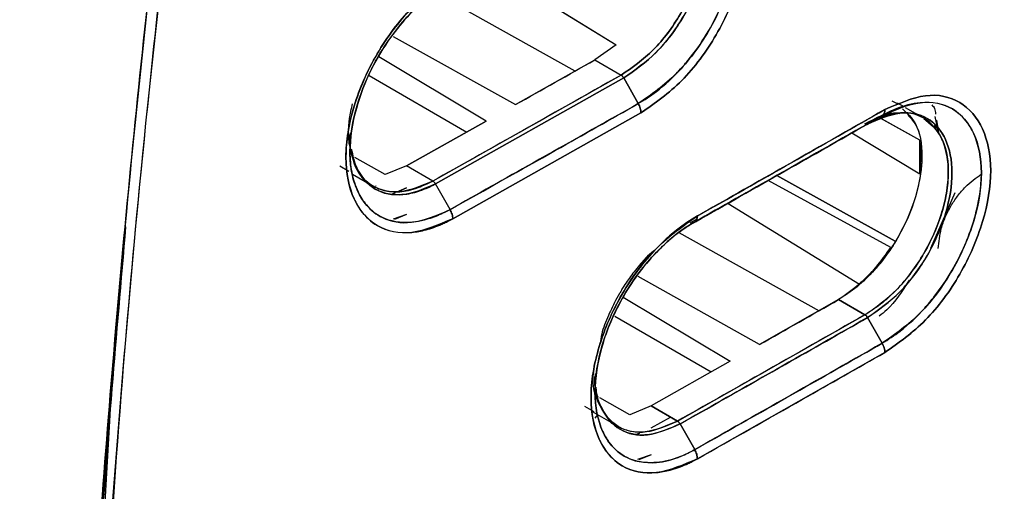
# Model space of a CAD drawing. Units: millimetres. Extents: x -2901 to -2342, y -5933 to -5543.
# Drawn here: x -2800 to -2798, y -5855 to -5854 of the extents above; entities that cross this region are included whole.
import ezdxf

# ---------------------------------------------------------------- set-up
doc = ezdxf.new("R2010")
doc.units = ezdxf.units.MM

msp = doc.modelspace()

# ---------------------------------------------------------------- linework, layer by layer
at = {"color": 7, "linetype": 'Continuous', "lineweight": 25}
for p, q in [((-2799.26725, -5853.70688), (-2799.07002, -5853.82787)), ((-2799.26722, -5853.70699), (-2799.07, -5853.82796)), ((-2799.13239, -5853.86793), (-2799.34654, -5853.74862)), ((-2799.40941, -5853.81535), (-2799.22328, -5853.91912)), ((-2799.07002, -5853.82787), (-2799.10245, -5853.85107)), ((-2799.07, -5853.82796), (-2799.10245, -5853.85107)), ((-2799.268, -5853.94426), (-2799.43137, -5853.8466)), ((-2799.22328, -5853.91912), (-2799.10245, -5853.85107)), ((-2799.10245, -5853.85107), (-2799.06238, -5853.87422)), ((-2799.10245, -5853.85107), (-2799.06238, -5853.87422)), ((-2799.44629, -5853.87491), (-2799.2975, -5853.96081)), ((-2799.06238, -5853.87422), (-2799.34898, -5854.03533)), ((-2799.05844, -5853.87848), (-2799.34507, -5854.0396)), ((-2799.34507, -5854.0396), (-2799.05844, -5853.87848)), ((-2799.03624, -5853.91759), (-2799.05844, -5853.87848)), ((-2799.05844, -5853.87848), (-2799.03624, -5853.91759)), ((-2798.65038, -5853.91319), (-2798.64202, -5853.91728)), ((-2798.63149, -5853.92246), (-2798.64163, -5853.91661)), ((-2798.61067, -5853.93448), (-2798.62934, -5853.9237)), ((-2799.03216, -5853.93156), (-2799.31884, -5854.09272)), ((-2799.31884, -5854.09272), (-2799.03216, -5853.93156)), ((-2798.68717, -5853.94863), (-2798.66487, -5853.93575)), ((-2798.66487, -5853.93575), (-2798.68717, -5853.94863)), ((-2798.66952, -5853.93843), (-2798.66956, -5853.93841)), ((-2798.66952, -5853.93843), (-2798.66956, -5853.93841)), ((-2798.57981, -5853.95899), (-2798.58412, -5853.93692)), ((-2799.268, -5853.94426), (-2799.38906, -5854.01219)), ((-2799.38905, -5854.01218), (-2799.268, -5853.94426)), ((-2798.68716, -5853.94864), (-2798.68726, -5853.94868)), ((-2798.60774, -5853.97306), (-2798.66675, -5853.93999)), ((-2798.66673, -5853.94), (-2798.66675, -5853.93999)), ((-2798.60775, -5853.97305), (-2798.66478, -5853.94109)), ((-2798.60085, -5853.94015), (-2798.60129, -5853.93989)), ((-2798.58643, -5853.95143), (-2798.57837, -5853.9561)), ((-2798.57837, -5853.9561), (-2798.58643, -5853.95143)), ((-2798.58205, -5853.94264), (-2798.57837, -5853.96414)), ((-2799.47679, -5853.96455), (-2799.47517, -5853.97472)), ((-2799.47499, -5853.96212), (-2799.47528, -5853.98202)), ((-2798.7112, -5853.96206), (-2798.60773, -5854.02422)), ((-2798.71101, -5853.96217), (-2798.60773, -5854.02422)), ((-2798.60773, -5854.02422), (-2798.60774, -5853.97306)), ((-2799.47537, -5853.98819), (-2799.47537, -5853.98826)), ((-2799.49099, -5854.01231), (-2799.47728, -5854.02028)), ((-2799.42164, -5854.02552), (-2799.46802, -5853.99963)), ((-2799.42164, -5854.02554), (-2799.46801, -5853.99966)), ((-2799.38906, -5854.01218), (-2799.42164, -5854.02554)), ((-2799.38906, -5854.01219), (-2799.42164, -5854.02552)), ((-2799.34898, -5854.03533), (-2799.38906, -5854.01218)), ((-2799.47163, -5854.02469), (-2799.43659, -5854.04492)), ((-2799.42166, -5854.02555), (-2799.42164, -5854.02552)), ((-2799.42164, -5854.02552), (-2799.42166, -5854.02555)), ((-2798.82541, -5854.02684), (-2798.82538, -5854.02685)), ((-2798.82538, -5854.02685), (-2798.82541, -5854.02684)), ((-2798.64522, -5854.12694), (-2798.82519, -5854.02696)), ((-2798.82518, -5854.02697), (-2798.64522, -5854.12694)), ((-2799.43599, -5854.04262), (-2799.43666, -5854.04342)), ((-2799.32292, -5854.07875), (-2799.34507, -5854.0396)), ((-2798.83857, -5854.03432), (-2798.83859, -5854.0343)), ((-2798.65183, -5854.13648), (-2798.83859, -5854.0343)), ((-2798.65186, -5854.13647), (-2798.83835, -5854.03444)), ((-2799.40657, -5854.05342), (-2799.41081, -5854.05527)), ((-2799.4108, -5854.05527), (-2799.40656, -5854.05342)), ((-2799.38905, -5854.0458), (-2799.40087, -5854.05094)), ((-2799.40086, -5854.05094), (-2799.38905, -5854.0458)), ((-2798.5542, -5854.05344), (-2798.59106, -5854.13791)), ((-2798.89928, -5854.06933), (-2798.69933, -5854.19197)), ((-2798.89928, -5854.06933), (-2798.69933, -5854.19197)), ((-2799.38905, -5854.08641), (-2799.40975, -5854.09331)), ((-2799.38905, -5854.08641), (-2799.40746, -5854.09386)), ((-2798.96003, -5854.10315), (-2798.95041, -5854.09759)), ((-2798.94712, -5854.0933), (-2798.95763, -5854.09926)), ((-2798.97437, -5854.11369), (-2798.76096, -5854.23259)), ((-2798.85146, -5854.28398), (-2799.03656, -5854.18079)), ((-2799.05908, -5854.2119), (-2798.89615, -5854.30931)), ((-2798.73121, -5854.2157), (-2798.85146, -5854.28398)), ((-2798.73121, -5854.2157), (-2798.69113, -5854.23884)), ((-2798.69113, -5854.23884), (-2798.73121, -5854.2157)), ((-2798.97657, -5854.40063), (-2798.69113, -5854.23884)), ((-2798.92545, -5854.32589), (-2799.07198, -5854.2413)), ((-2798.66487, -5854.28214), (-2798.68717, -5854.24309)), ((-2798.68717, -5854.24309), (-2798.66487, -5854.28214)), ((-2798.66078, -5854.29611), (-2798.94627, -5854.45792)), ((-2798.89615, -5854.30931), (-2799.01665, -5854.37748)), ((-2798.89615, -5854.30931), (-2799.01665, -5854.37748)), ((-2799.10193, -5854.32832), (-2799.10221, -5854.3545)), ((-2799.09706, -5854.36402), (-2799.09766, -5854.36368)), ((-2799.04898, -5854.39086), (-2799.09508, -5854.36512)), ((-2799.11828, -5854.37782), (-2799.10402, -5854.3861)), ((-2799.10654, -5854.38575), (-2799.06402, -5854.4103)), ((-2799.01665, -5854.37748), (-2799.04901, -5854.39098)), ((-2799.01665, -5854.37748), (-2799.04898, -5854.39086)), ((-2799.01665, -5854.37748), (-2798.97657, -5854.40063)), ((-2798.97657, -5854.40063), (-2799.01665, -5854.37748)), ((-2799.84096, -5854.39161), (-2799.8837, -5855.1113)), ((-2799.10203, -5854.39611), (-2799.09766, -5854.39088)), ((-2799.01665, -5854.411), (-2798.98733, -5854.39441)), ((-2799.03452, -5854.41886), (-2799.03797, -5854.42038)), ((-2799.03796, -5854.42038), (-2799.03452, -5854.41887)), ((-2798.97263, -5854.40489), (-2798.95039, -5854.44397)), ((-2798.95039, -5854.44397), (-2798.97263, -5854.40489)), ((-2799.08094, -5854.43128), (-2799.08294, -5854.43163)), ((-2799.08294, -5854.43163), (-2799.08093, -5854.43128)), ((-2799.01665, -5854.4518), (-2799.03735, -5854.45878)), ((-2799.01665, -5854.4518), (-2799.03536, -5854.45927))]:
    msp.add_line(p, q, dxfattribs=at)
for centre, radius, start, end in [((-2858.7438, -5748.09031), 121.41841, 299.3543889, 299.4198242), ((-2858.44066, -5748.78922), 120.94423, 299.4665734, 299.6220464), ((-2858.3799, -5749.30866), 120.67913, 299.5563074, 299.6219613)]:
    msp.add_arc(centre, radius, start, end, dxfattribs=at)
for points, knots in [([(-2806.91626, -5861.78011), (-2806.71564, -5861.68532), (-2806.20393, -5861.44354), (-2805.38986, -5861.04863), (-2804.47308, -5860.59614), (-2803.56442, -5860.13808), (-2802.66358, -5859.67476), (-2801.77076, -5859.20616), (-2800.88603, -5858.73234), (-2800.0095, -5858.25336), (-2799.14126, -5857.76925), (-2798.28139, -5857.28006), (-2797.42999, -5856.78585), (-2796.58716, -5856.28666), (-2795.75297, -5855.78255), (-2794.92752, -5855.27356), (-2794.11091, -5854.75975), (-2793.30318, -5854.24116), (-2792.50453, -5853.71782), (-2791.71469, -5853.18994), (-2790.93501, -5852.65696), (-2790.39598, -5852.28391), (-2790.11959, -5852.08726), (-2790.09703, -5852.0712)], [0, 0, 0, 0, 0.0326484, 0.0832738, 0.1339057, 0.184544, 0.2351883, 0.2858386, 0.3364946, 0.3871563, 0.4378233, 0.4884957, 0.5391733, 0.5898559, 0.6405436, 0.6912361, 0.7419334, 0.7926355, 0.8433423, 0.8940538, 0.9447699, 0.9954906, 1, 1, 1, 1]), ([(-2794.76627, -5852.80987), (-2795.12625, -5853.06194), (-2795.84599, -5853.56593), (-2796.94667, -5854.27206), (-2798.06152, -5854.94109), (-2799.19179, -5855.56814), (-2800.33533, -5856.15757), (-2801.10864, -5856.51551), (-2801.49543, -5856.69453)], [0, 0, 0, 0, 0.1667361, 0.3333679, 0.499996, 0.6666236, 0.8332581, 1, 1, 1, 1]), ([(-2799.89095, -5855.18266), (-2799.88255, -5855.01061), (-2799.86546, -5854.66041), (-2799.82099, -5854.11727), (-2799.76189, -5853.54983), (-2799.70815, -5853.15993), (-2799.68084, -5852.9618)], [0, 0, 0, 0, 0.2373448, 0.4831265, 0.737345, 1, 1, 1, 1]), ([(-2799.68084, -5852.9618), (-2799.70986, -5853.17308), (-2799.76787, -5853.59541), (-2799.82633, -5854.17489), (-2799.86788, -5854.70429), (-2799.88326, -5855.02315), (-2799.89095, -5855.18266)], [0, 0, 0, 0, 0.2801314, 0.5599781, 0.779887, 1, 1, 1, 1]), ([(-2799.66446, -5852.96352), (-2799.69846, -5853.21465), (-2799.76643, -5853.71667), (-2799.83656, -5854.45742), (-2799.86183, -5854.94111), (-2799.87447, -5855.18307)], [0, 0, 0, 0, 0.3334517, 0.6665777, 1, 1, 1, 1]), ([(-2799.87447, -5855.18307), (-2799.8643, -5854.98002), (-2799.84397, -5854.57411), (-2799.79306, -5853.99822), (-2799.73371, -5853.46146), (-2799.68755, -5853.12956), (-2799.66446, -5852.96352)], [0, 0, 0, 0, 0.2800953, 0.5599339, 0.7798562, 1, 1, 1, 1]), ([(-2800.39593, -5855.94394), (-2800.03267, -5855.75148), (-2799.30615, -5855.36656), (-2798.21542, -5854.74983), (-2797.1247, -5854.10723), (-2796.39817, -5853.65333), (-2796.03491, -5853.42638)], [0, 0, 0, 0, 0.2499991, 0.5, 0.7499991, 1, 1, 1, 1]), ([(-2795.82164, -5853.4301), (-2796.1991, -5853.678), (-2796.95366, -5854.17354), (-2798.10716, -5854.86195), (-2799.27432, -5855.51323), (-2800.06518, -5855.90983), (-2800.46081, -5856.10823)], [0, 0, 0, 0, 0.2501232, 0.500002, 0.7498765, 1, 1, 1, 1]), ([(-2799.03624, -5853.5712), (-2799.01635, -5853.56263), (-2798.97666, -5853.54555), (-2798.92606, -5853.55681), (-2798.89278, -5853.59538), (-2798.88039, -5853.65627), (-2798.89274, -5853.73119), (-2798.92595, -5853.8075), (-2798.97661, -5853.87603), (-2799.01634, -5853.90372), (-2799.03624, -5853.91759)], [0, 0, 0, 0, 0.1252705, 0.2500422, 0.374892, 0.4997085, 0.62468, 0.7497488, 0.8746305, 1, 1, 1, 1]), ([(-2799.03216, -5853.93156), (-2799.01092, -5853.91675), (-2798.96856, -5853.8872), (-2798.91457, -5853.81406), (-2798.87918, -5853.73271), (-2798.86601, -5853.6528), (-2798.87924, -5853.58789), (-2798.91468, -5853.54676), (-2798.9686, -5853.53468), (-2799.01093, -5853.55293), (-2799.03216, -5853.56208)], [0, 0, 0, 0, 0.1254944, 0.2502982, 0.3753308, 0.5002762, 0.6250845, 0.7499103, 0.8745758, 1, 1, 1, 1]), ([(-2799.03216, -5853.56208), (-2799.01093, -5853.55293), (-2798.9686, -5853.53468), (-2798.91468, -5853.54676), (-2798.87924, -5853.58789), (-2798.86601, -5853.6528), (-2798.87919, -5853.73271), (-2798.91457, -5853.81406), (-2798.96856, -5853.8872), (-2799.01092, -5853.91675), (-2799.03216, -5853.93156)], [0, 0, 0, 0, 0.1254195, 0.2500853, 0.374912, 0.499724, 0.6246734, 0.7497069, 0.8745104, 1, 1, 1, 1]), ([(-2799.03624, -5853.91759), (-2799.02701, -5853.91182), (-2799.00483, -5853.89798), (-2798.97801, -5853.87249), (-2798.95121, -5853.84097), (-2798.92195, -5853.79826), (-2798.898, -5853.74331), (-2798.88645, -5853.69323), (-2798.8826, -5853.64549), (-2798.89019, -5853.60836), (-2798.90774, -5853.5779), (-2798.93191, -5853.55536), (-2798.97106, -5853.54809), (-2799.00965, -5853.55736), (-2799.02955, -5853.56772), (-2799.03624, -5853.5712)], [0, 0, 0, 0, 0.0582619, 0.1399852, 0.1758291, 0.2503006, 0.3727033, 0.4429257, 0.5006149, 0.6250691, 0.6692618, 0.750095, 0.874456, 0.9577799, 1, 1, 1, 1]), ([(-2799.06238, -5853.87422), (-2799.04567, -5853.86255), (-2799.01236, -5853.83929), (-2798.97007, -5853.78268), (-2798.94676, -5853.72984), (-2798.93667, -5853.68788), (-2798.93384, -5853.65681), (-2798.93663, -5853.62889), (-2798.94672, -5853.59821), (-2798.97013, -5853.5718), (-2799.00405, -5853.5634), (-2799.02731, -5853.5703), (-2799.03441, -5853.57241)], [0, 0, 0, 0, 0.1347599, 0.2685999, 0.3990359, 0.4674652, 0.5376073, 0.6082341, 0.6768858, 0.807193, 0.9412193, 1, 1, 1, 1]), ([(-2798.98601, -5853.57272), (-2798.98122, -5853.57335), (-2798.96213, -5853.57588), (-2798.94186, -5853.60507), (-2798.93133, -5853.65521), (-2798.94149, -5853.71833), (-2798.96975, -5853.78208), (-2799.01227, -5853.83947), (-2799.04564, -5853.8626), (-2799.06238, -5853.8742)], [0, 0, 0, 0, 0.05301238, 0.21100701, 0.36902364, 0.52676022, 0.68437137, 0.84164966, 1, 1, 1, 1]), ([(-2799.05844, -5853.58402), (-2799.04152, -5853.57676), (-2799.00777, -5853.56227), (-2798.97633, -5853.56945), (-2798.9535, -5853.58454), (-2798.94004, -5853.60205), (-2798.93186, -5853.62785), (-2798.9295, -5853.64568), (-2798.92916, -5853.65532), (-2798.92917, -5853.66041), (-2798.92926, -5853.66577), (-2798.93048, -5853.68541), (-2798.93757, -5853.72059), (-2798.95193, -5853.75637), (-2798.96276, -5853.77664), (-2798.96573, -5853.78184), (-2798.96654, -5853.78324), (-2798.96679, -5853.78366), (-2798.97871, -5853.80399), (-2799.00773, -5853.84315), (-2799.04151, -5853.86668), (-2799.05844, -5853.87848)], [0, 0, 0, 0, 0.1251161, 0.2494485, 0.2712546, 0.3745695, 0.4373732, 0.477257, 0.5000475, 0.5013186, 0.5103726, 0.534676, 0.6250831, 0.717367, 0.7411929, 0.7475073, 0.7492653, 0.7497945, 0.7500906, 0.8746903, 1, 1, 1, 1]), ([(-2799.05843, -5853.87847), (-2799.04145, -5853.86662), (-2799.00873, -5853.84378), (-2798.97218, -5853.79547), (-2798.95071, -5853.75394), (-2798.93443, -5853.70963), (-2798.92561, -5853.6568), (-2798.93623, -5853.60469), (-2798.96449, -5853.57193), (-2799.00775, -5853.56233), (-2799.0415, -5853.57678), (-2799.05843, -5853.58403)], [0, 0, 0, 0, 0.1258125, 0.2423416, 0.3148982, 0.3743154, 0.5003186, 0.6252902, 0.7502274, 0.8747229, 1, 1, 1, 1]), ([(-2799.31884, -5853.72324), (-2799.32955, -5853.72986), (-2799.34158, -5853.73732), (-2799.36242, -5853.75415), (-2799.38277, -5853.77289), (-2799.40519, -5853.79903), (-2799.42015, -5853.81995), (-2799.42768, -5853.83153), (-2799.43141, -5853.83762), (-2799.43327, -5853.84074), (-2799.43373, -5853.84153), (-2799.43385, -5853.84173), (-2799.43388, -5853.84178), (-2799.43389, -5853.8418), (-2799.43389, -5853.8418), (-2799.4339, -5853.84181), (-2799.43391, -5853.84184), (-2799.43398, -5853.84195), (-2799.43422, -5853.84236), (-2799.44906, -5853.86773), (-2799.46304, -5853.89999), (-2799.4778, -5853.95289), (-2799.48517, -5854.00534), (-2799.47536, -5854.05275), (-2799.45647, -5854.0853), (-2799.43053, -5854.10942), (-2799.39409, -5854.11634), (-2799.36483, -5854.11115), (-2799.35477, -5854.10825), (-2799.35187, -5854.10732), (-2799.34687, -5854.10568), (-2799.34147, -5854.10365), (-2799.33622, -5854.10137), (-2799.3351, -5854.10088), (-2799.3349, -5854.10079), (-2799.33481, -5854.10076), (-2799.33479, -5854.10075), (-2799.33479, -5854.10075), (-2799.33479, -5854.10075), (-2799.33479, -5854.10075), (-2799.3348, -5854.10075), (-2799.33482, -5854.10077), (-2799.33489, -5854.1008), (-2799.33495, -5854.10083), (-2799.33499, -5854.10085), (-2799.335, -5854.10086), (-2799.335, -5854.10086), (-2799.335, -5854.10086), (-2799.335, -5854.10086), (-2799.33498, -5854.10086), (-2799.33491, -5854.10082), (-2799.33442, -5854.10062), (-2799.3317, -5854.09935), (-2799.32641, -5854.09685), (-2799.32152, -5854.09418), (-2799.31884, -5854.09272)], [0, 0, 0, 0, 0.0629494, 0.0707646, 0.1256826, 0.1882032, 0.2194413, 0.2350577, 0.2467336, 0.2496712, 0.2504152, 0.2506059, 0.250656, 0.2506697, 0.2506738, 0.2506759, 0.2506918, 0.2508277, 0.2512151, 0.2526968, 0.3752395, 0.3971895, 0.5000688, 0.6244149, 0.6691609, 0.7492657, 0.873418, 0.9186342, 0.9308394, 0.9343461, 0.9361262, 0.9609443, 0.966537, 0.967225, 0.9676288, 0.9677242, 0.9677452, 0.9677477, 0.9677492, 0.9677504, 0.9677556, 0.9677975, 0.9679157, 0.9681237, 0.9681682, 0.9681731, 0.9681756, 0.9681764, 0.9681791, 0.9681917, 0.9682892, 0.968558, 0.9712233, 0.9842033, 1, 1, 1, 1]), ([(-2799.31884, -5854.09272), (-2799.34015, -5854.10181), (-2799.38263, -5854.11994), (-2799.43691, -5854.10783), (-2799.47259, -5854.06657), (-2799.48591, -5854.00158), (-2799.47265, -5853.9217), (-2799.43703, -5853.84044), (-2799.38269, -5853.76753), (-2799.34017, -5853.73803), (-2799.31884, -5853.72324)], [0, 0, 0, 0, 0.1254481, 0.2500827, 0.3748768, 0.499706, 0.6246785, 0.7496871, 0.8744707, 1, 1, 1, 1]), ([(-2799.32293, -5853.73236), (-2799.32352, -5853.73269), (-2799.32943, -5853.73602), (-2799.35054, -5853.74943), (-2799.38157, -5853.77656), (-2799.41625, -5853.81868), (-2799.44561, -5853.86737), (-2799.46899, -5853.92805), (-2799.47718, -5853.98218), (-2799.47335, -5854.0238), (-2799.46462, -5854.05107), (-2799.44922, -5854.07533), (-2799.42375, -5854.09513), (-2799.38059, -5854.10326), (-2799.34305, -5854.0873), (-2799.32292, -5854.07875)], [0, 0, 0, 0, 0.0037554, 0.0371889, 0.1330043, 0.2029421, 0.2873793, 0.3866687, 0.500355, 0.5600207, 0.628882, 0.6852346, 0.7649276, 0.8739621, 1, 1, 1, 1]), ([(-2799.32291, -5854.07874), (-2799.32294, -5854.07875), (-2799.32314, -5854.07886), (-2799.32387, -5854.07926), (-2799.32654, -5854.0807), (-2799.33643, -5854.08582), (-2799.35816, -5854.09492), (-2799.39362, -5854.10111), (-2799.43503, -5854.09152), (-2799.46162, -5854.06043), (-2799.47229, -5854.02693), (-2799.47502, -5854.006), (-2799.47612, -5853.97283), (-2799.46918, -5853.93066), (-2799.45212, -5853.88469), (-2799.44007, -5853.85984), (-2799.41985, -5853.82375), (-2799.3943, -5853.79031), (-2799.36617, -5853.76347), (-2799.3548, -5853.75399), (-2799.34619, -5853.74739), (-2799.33622, -5853.74032), (-2799.32792, -5853.73536), (-2799.32292, -5853.73238)], [0, 0, 0, 0, 0.0001323, 0.0012892, 0.0045859, 0.0169664, 0.0635749, 0.1419034, 0.2501645, 0.374607, 0.4372059, 0.4776163, 0.4997541, 0.6243689, 0.6870782, 0.7272641, 0.7496886, 0.8741543, 0.913462, 0.9369805, 0.9476622, 0.9684618, 1, 1, 1, 1]), ([(-2799.06238, -5853.87422), (-2799.11582, -5853.90433), (-2799.21125, -5853.9581), (-2799.3069, -5854.01173), (-2799.34898, -5854.03533)], [0, 0, 0, 0, 0.56, 1, 1, 1, 1]), ([(-2799.06238, -5853.8742), (-2799.06202, -5853.87444), (-2799.06128, -5853.87492), (-2799.06023, -5853.87595), (-2799.05925, -5853.87713), (-2799.0587, -5853.87803), (-2799.05843, -5853.87847)], [0, 0, 0, 0, 0.2475953, 0.5000459, 0.7524726, 1, 1, 1, 1]), ([(-2799.05844, -5853.87848), (-2799.05871, -5853.87804), (-2799.05925, -5853.87714), (-2799.06023, -5853.87596), (-2799.06129, -5853.87494), (-2799.06202, -5853.87446), (-2799.06238, -5853.87422)], [0, 0, 0, 0, 0.2475749, 0.5, 0.7524251, 1, 1, 1, 1]), ([(-2798.66078, -5853.92662), (-2798.63963, -5853.91742), (-2798.59747, -5853.89907), (-2798.54376, -5853.91102), (-2798.50846, -5853.95207), (-2798.49529, -5854.01695), (-2798.50841, -5854.09689), (-2798.54366, -5854.17834), (-2798.59743, -5854.2516), (-2798.63962, -5854.28124), (-2798.66078, -5854.29611)], [0, 0, 0, 0, 0.1254201, 0.2500865, 0.374912, 0.4997261, 0.6246796, 0.7497119, 0.8745111, 1, 1, 1, 1]), ([(-2798.66078, -5854.29611), (-2798.63962, -5854.28124), (-2798.59743, -5854.25159), (-2798.54366, -5854.17833), (-2798.50841, -5854.09689), (-2798.49529, -5854.01695), (-2798.50846, -5853.95207), (-2798.54376, -5853.91102), (-2798.59747, -5853.89907), (-2798.63963, -5853.91742), (-2798.66078, -5853.92662)], [0, 0, 0, 0, 0.1254939, 0.2502935, 0.3753249, 0.5002746, 0.6250849, 0.7499096, 0.8745754, 1, 1, 1, 1]), ([(-2799.47444, -5853.98504), (-2799.47516, -5853.98282), (-2799.47699, -5853.97719), (-2799.47717, -5853.9691), (-2799.47734, -5853.96347), (-2799.47735, -5853.96176), (-2799.47736, -5853.95453), (-2799.47685, -5853.94037), (-2799.47311, -5853.92537), (-2799.47122, -5853.91778)], [0, 0, 0, 0, 0.1228369, 0.3125335, 0.3651718, 0.3809483, 0.3896984, 0.6913892, 1, 1, 1, 1]), ([(-2799.32292, -5854.07875), (-2799.26935, -5854.0487), (-2799.17368, -5853.99504), (-2799.07824, -5853.94125), (-2799.03624, -5853.91759)], [0, 0, 0, 0, 0.56, 1, 1, 1, 1]), ([(-2799.03624, -5853.91759), (-2799.08969, -5853.9477), (-2799.18515, -5854.00149), (-2799.28083, -5854.05514), (-2799.32292, -5854.07875)], [0, 0, 0, 0, 0.5600032, 1, 1, 1, 1]), ([(-2799.03624, -5853.91759), (-2799.03564, -5853.91873), (-2799.03442, -5853.92105), (-2799.03314, -5853.92469), (-2799.03231, -5853.92827), (-2799.03221, -5853.93047), (-2799.03216, -5853.93156)], [0, 0, 0, 0, 0.2475751, 0.5000003, 0.7524253, 1, 1, 1, 1]), ([(-2799.03216, -5853.93156), (-2799.03221, -5853.93047), (-2799.03231, -5853.92827), (-2799.03314, -5853.92469), (-2799.03442, -5853.92105), (-2799.03564, -5853.91873), (-2799.03624, -5853.91759)], [0, 0, 0, 0, 0.2475749, 0.5000001, 0.7524252, 1, 1, 1, 1]), ([(-2798.66487, -5853.93575), (-2798.64507, -5853.92714), (-2798.60554, -5853.90996), (-2798.55515, -5853.92111), (-2798.52202, -5853.95959), (-2798.50969, -5854.02045), (-2798.52198, -5854.0954), (-2798.55505, -5854.17178), (-2798.60549, -5854.24044), (-2798.64505, -5854.26822), (-2798.66487, -5854.28214)], [0, 0, 0, 0, 0.1252769, 0.2500523, 0.3748969, 0.4997095, 0.6246807, 0.7497452, 0.8746221, 1, 1, 1, 1]), ([(-2798.66487, -5854.28214), (-2798.65566, -5854.27634), (-2798.63337, -5854.26231), (-2798.60642, -5854.23644), (-2798.57981, -5854.20476), (-2798.5509, -5854.16216), (-2798.5272, -5854.10747), (-2798.51572, -5854.05738), (-2798.51189, -5854.00965), (-2798.51945, -5853.97252), (-2798.53695, -5853.94211), (-2798.56103, -5853.91969), (-2798.60001, -5853.9123), (-2798.63605, -5853.9216), (-2798.65579, -5853.9307), (-2798.6624, -5853.93438), (-2798.66487, -5853.93575)], [0, 0, 0, 0, 0.0583668, 0.1412769, 0.1775258, 0.2503514, 0.3727795, 0.443059, 0.500602, 0.6250556, 0.6695345, 0.7500795, 0.8744384, 0.9581002, 0.9842949, 1, 1, 1, 1]), ([(-2798.58922, -5853.91957), (-2798.5876, -5853.92118), (-2798.58436, -5853.9244), (-2798.58388, -5853.93038), (-2798.58363, -5853.93336)], [0, 0, 0, 0, 0.5003614, 1, 1, 1, 1]), ([(-2798.66487, -5853.93575), (-2798.71811, -5853.966), (-2798.81318, -5854.02001), (-2798.90848, -5854.07388), (-2798.95041, -5854.09759)], [0, 0, 0, 0, 0.56, 1, 1, 1, 1]), ([(-2798.95041, -5854.09759), (-2798.89705, -5854.06741), (-2798.80176, -5854.01353), (-2798.7067, -5853.95952), (-2798.66487, -5853.93575)], [0, 0, 0, 0, 0.560015, 1, 1, 1, 1]), ([(-2798.66078, -5853.92662), (-2798.71401, -5853.95687), (-2798.80908, -5854.01087), (-2798.90436, -5854.06474), (-2798.94629, -5854.08845)], [0, 0, 0, 0, 0.56, 1, 1, 1, 1]), ([(-2798.6341, -5853.92531), (-2798.62678, -5853.93211), (-2798.60935, -5853.94827), (-2798.6014, -5853.99666), (-2798.61128, -5854.05893), (-2798.63912, -5854.12312), (-2798.6814, -5854.18062), (-2798.71457, -5854.20398), (-2798.73121, -5854.2157)], [0, 0, 0, 0, 0.1265248, 0.3010624, 0.4756849, 0.6502957, 0.824604, 1, 1, 1, 1]), ([(-2798.62599, -5853.93433), (-2798.62092, -5853.94009), (-2798.60767, -5853.95518), (-2798.60221, -5853.99714), (-2798.60996, -5854.05299), (-2798.63021, -5854.10404), (-2798.65463, -5854.1438), (-2798.67734, -5854.17218), (-2798.70326, -5854.19763), (-2798.72179, -5854.20961), (-2798.73121, -5854.2157)], [0, 0, 0, 0, 0.1005934, 0.2629996, 0.4255996, 0.6024164, 0.6963038, 0.7939108, 0.8951996, 1, 1, 1, 1]), ([(-2798.69113, -5853.94823), (-2798.67379, -5853.93895), (-2798.65497, -5853.92887), (-2798.64009, -5853.93211), (-2798.63893, -5853.93237)], [0, 0, 0, 0, 0.92175541, 1, 1, 1, 1]), ([(-2798.69113, -5854.23884), (-2798.67456, -5854.22717), (-2798.64141, -5854.20381), (-2798.5997, -5854.14756), (-2798.5765, -5854.09509), (-2798.56617, -5854.05294), (-2798.56319, -5854.02077), (-2798.56623, -5853.99205), (-2798.57661, -5853.9618), (-2798.59978, -5853.9358), (-2798.64144, -5853.92673), (-2798.67457, -5853.94105), (-2798.69113, -5853.94821)], [0, 0, 0, 0, 0.12483539, 0.2497408, 0.36752757, 0.43217956, 0.50029882, 0.56852067, 0.6331362, 0.75034953, 0.87518052, 1, 1, 1, 1]), ([(-2798.68717, -5853.94863), (-2798.67034, -5853.94132), (-2798.63678, -5853.92676), (-2798.60544, -5853.93385), (-2798.58275, -5853.94888), (-2798.56498, -5853.97197), (-2798.5551, -5854.02069), (-2798.56546, -5854.08417), (-2798.58431, -5854.12796), (-2798.59637, -5854.14865), (-2798.59723, -5854.1501), (-2798.60037, -5854.15535), (-2798.61274, -5854.1747), (-2798.64099, -5854.21073), (-2798.67029, -5854.23126), (-2798.68717, -5854.24309)], [0, 0, 0, 0, 0.12524793, 0.24965014, 0.2721989, 0.37465867, 0.49941335, 0.62433175, 0.74929254, 0.74959947, 0.75191955, 0.75827758, 0.78218123, 0.87454372, 1, 1, 1, 1]), ([(-2798.68716, -5854.24308), (-2798.6703, -5854.23121), (-2798.63667, -5854.20753), (-2798.59359, -5854.14928), (-2798.56548, -5854.08429), (-2798.55509, -5854.02068), (-2798.5656, -5853.96884), (-2798.59377, -5853.93628), (-2798.63676, -5853.92681), (-2798.67032, -5853.94135), (-2798.68716, -5853.94864)], [0, 0, 0, 0, 0.1255582, 0.2504367, 0.3755032, 0.5005278, 0.6253884, 0.7501448, 0.874651, 1, 1, 1, 1]), ([(-2798.66487, -5853.93575), (-2798.66427, -5853.93532), (-2798.66304, -5853.93444), (-2798.66177, -5853.93232), (-2798.66093, -5853.92973), (-2798.66083, -5853.92765), (-2798.66078, -5853.92662)], [0, 0, 0, 0, 0.2475748, 0.5, 0.7524251, 1, 1, 1, 1]), ([(-2798.66078, -5853.92662), (-2798.66083, -5853.92765), (-2798.66093, -5853.92973), (-2798.66176, -5853.93232), (-2798.66304, -5853.93444), (-2798.66427, -5853.93532), (-2798.66487, -5853.93575)], [0, 0, 0, 0, 0.2475747, 0.4999998, 0.752425, 1, 1, 1, 1]), ([(-2798.9493, -5854.09722), (-2798.90374, -5854.07145), (-2798.81626, -5854.02198), (-2798.72899, -5853.97239), (-2798.68717, -5853.94863)], [0, 0, 0, 0, 0.5208701, 1, 1, 1, 1]), ([(-2798.68717, -5853.94863), (-2798.7404, -5853.97887), (-2798.82768, -5854.02845), (-2798.91516, -5854.07792), (-2798.9493, -5854.09723)], [0, 0, 0, 0, 0.6097989, 1, 1, 1, 1]), ([(-2798.60153, -5853.93999), (-2798.59155, -5853.9484), (-2798.57092, -5853.96577), (-2798.56269, -5854.00917), (-2798.56561, -5854.04984), (-2798.5731, -5854.08282), (-2798.58566, -5854.11646), (-2798.60318, -5854.15003), (-2798.62412, -5854.18012), (-2798.64032, -5854.19819), (-2798.649, -5854.20667), (-2798.65459, -5854.21203), (-2798.66839, -5854.22437), (-2798.682, -5854.23302), (-2798.69113, -5854.23883)], [0, 0, 0, 0, 0.1574039, 0.3252628, 0.4135801, 0.5002825, 0.5864175, 0.6768256, 0.7706107, 0.8487971, 0.8563094, 0.863219, 0.9082639, 1, 1, 1, 1]), ([(-2798.69113, -5853.94821), (-2798.69077, -5853.9484), (-2798.69003, -5853.94879), (-2798.68898, -5853.94902), (-2798.68799, -5853.949), (-2798.68744, -5853.94875), (-2798.68717, -5853.94863)], [0, 0, 0, 0, 0.2475749, 0.5, 0.7524251, 1, 1, 1, 1]), ([(-2798.68746, -5853.94875), (-2798.68763, -5853.94883), (-2798.68809, -5853.94903), (-2798.68897, -5853.94903), (-2798.69003, -5853.94881), (-2798.69077, -5853.94842), (-2798.69113, -5853.94823)], [0, 0, 0, 0, 0.176614, 0.4528296, 0.7290714, 1, 1, 1, 1]), ([(-2799.47459, -5853.96177), (-2799.47474, -5853.96262), (-2799.47836, -5853.98415), (-2799.46648, -5854.01755), (-2799.4399, -5854.05184), (-2799.40301, -5854.05843), (-2799.37286, -5854.05218), (-2799.3567, -5854.04565), (-2799.34846, -5854.04144), (-2799.34605, -5854.04014), (-2799.34531, -5854.03974), (-2799.34507, -5854.0396)], [0, 0, 0, 0, 0.0100932, 0.2572591, 0.5045366, 0.751697, 0.8759464, 0.9649084, 0.9892783, 0.9963688, 1, 1, 1, 1]), ([(-2798.60773, -5854.02422), (-2798.60668, -5854.01405), (-2798.6048, -5853.99589), (-2798.60684, -5853.98003), (-2798.60774, -5853.97306)], [0, 0, 0, 0, 0.5597951, 1, 1, 1, 1]), ([(-2799.47294, -5853.98879), (-2799.47232, -5853.99383), (-2799.46966, -5854.0155), (-2799.45313, -5854.03556), (-2799.42947, -5854.04925), (-2799.40612, -5854.05283), (-2799.37889, -5854.04952), (-2799.35913, -5854.04015), (-2799.34898, -5854.03533)], [0, 0, 0, 0, 0.0824007, 0.3538943, 0.5027751, 0.6601554, 0.8254264, 1, 1, 1, 1]), ([(-2799.34507, -5854.0396), (-2799.36033, -5854.04625), (-2799.38456, -5854.0568), (-2799.41522, -5854.05633), (-2799.4433, -5854.04693), (-2799.46489, -5854.02324), (-2799.47065, -5853.99653), (-2799.47279, -5853.98662)], [0, 0, 0, 0, 0.24993074, 0.39683535, 0.5575297, 0.83570501, 1, 1, 1, 1]), ([(-2799.34898, -5854.03533), (-2799.36617, -5854.04253), (-2799.40026, -5854.05679), (-2799.44175, -5854.04609), (-2799.46436, -5854.02409), (-2799.46906, -5854.00488), (-2799.46999, -5854.0011)], [0, 0, 0, 0, 0.3181367, 0.6307163, 0.9274894, 1, 1, 1, 1]), ([(-2798.5794, -5854.13794), (-2798.57852, -5854.12798), (-2798.57717, -5854.11259), (-2798.56906, -5854.09037), (-2798.56064, -5854.07355), (-2798.55027, -5854.05784), (-2798.53509, -5854.0397), (-2798.52244, -5854.03084), (-2798.51424, -5854.0251)], [0, 0, 0, 0, 0.2394431, 0.3696472, 0.4999999, 0.6302041, 0.7605569, 1, 1, 1, 1]), ([(-2799.34507, -5854.0396), (-2799.34533, -5854.03916), (-2799.34587, -5854.03826), (-2799.34685, -5854.03708), (-2799.3479, -5854.03606), (-2799.34862, -5854.03557), (-2799.34898, -5854.03533)], [0, 0, 0, 0, 0.2475751, 0.5000003, 0.7524254, 1, 1, 1, 1]), ([(-2799.34898, -5854.03533), (-2799.34862, -5854.03557), (-2799.3479, -5854.03606), (-2799.34685, -5854.03708), (-2799.34587, -5854.03826), (-2799.34533, -5854.03916), (-2799.34507, -5854.0396)], [0, 0, 0, 0, 0.2475738, 0.4999971, 0.7524219, 1, 1, 1, 1]), ([(-2799.32292, -5854.07875), (-2799.32232, -5854.07989), (-2799.3211, -5854.08222), (-2799.31983, -5854.08585), (-2799.31899, -5854.08943), (-2799.31889, -5854.09163), (-2799.31884, -5854.09272)], [0, 0, 0, 0, 0.24757449, 0.49999925, 0.7524244, 1, 1, 1, 1]), ([(-2799.31884, -5854.09272), (-2799.31889, -5854.09163), (-2799.31899, -5854.08943), (-2799.31982, -5854.08585), (-2799.32109, -5854.08221), (-2799.32231, -5854.07989), (-2799.32291, -5854.07874)], [0, 0, 0, 0, 0.247518, 0.499926, 0.7523723, 1, 1, 1, 1]), ([(-2798.94629, -5854.08845), (-2798.95695, -5854.09511), (-2798.97122, -5854.10403), (-2798.9919, -5854.12142), (-2799.02186, -5854.14998), (-2799.05765, -5854.19724), (-2799.08346, -5854.25049), (-2799.10221, -5854.30428), (-2799.11274, -5854.3672), (-2799.10361, -5854.41119), (-2799.09312, -5854.43366), (-2799.08388, -5854.45015), (-2799.05885, -5854.47461), (-2799.02155, -5854.48172), (-2798.99271, -5854.47664), (-2798.98241, -5854.47371), (-2798.97529, -5854.47141), (-2798.96923, -5854.4691), (-2798.96405, -5854.46686), (-2798.96272, -5854.46627), (-2798.96238, -5854.46612), (-2798.96228, -5854.46609), (-2798.96226, -5854.46607), (-2798.96224, -5854.46607), (-2798.96219, -5854.46605), (-2798.962, -5854.46597), (-2798.96132, -5854.46567), (-2798.95872, -5854.46445), (-2798.95358, -5854.46196), (-2798.94894, -5854.4594), (-2798.94627, -5854.45792)], [0, 0, 0, 0, 0.0630324, 0.0844153, 0.1258732, 0.2503642, 0.3310086, 0.3756276, 0.5002647, 0.624765, 0.6284749, 0.6600976, 0.7497622, 0.8741124, 0.9171604, 0.9299399, 0.9368999, 0.9603222, 0.966277, 0.9678158, 0.9682252, 0.96834, 0.9683748, 0.9683948, 0.9684288, 0.9687082, 0.969495, 0.97249, 0.9841819, 1, 1, 1, 1]), ([(-2798.94627, -5854.45792), (-2798.9675, -5854.46709), (-2799.00982, -5854.48538), (-2799.06385, -5854.47329), (-2799.09939, -5854.43213), (-2799.11268, -5854.36718), (-2799.09945, -5854.28727), (-2799.06397, -5854.20593), (-2799.00989, -5854.13281), (-2798.96753, -5854.10327), (-2798.94629, -5854.08845)], [0, 0, 0, 0, 0.1254166, 0.2500775, 0.3749033, 0.4997147, 0.6246632, 0.7496969, 0.874499, 1, 1, 1, 1]), ([(-2798.94629, -5854.08845), (-2798.94634, -5854.08948), (-2798.94645, -5854.09156), (-2798.94729, -5854.09416), (-2798.94857, -5854.09628), (-2798.9498, -5854.09716), (-2798.95041, -5854.09759)], [0, 0, 0, 0, 0.2475728, 0.4999986, 0.7524245, 1, 1, 1, 1]), ([(-2798.9504, -5854.09761), (-2798.94979, -5854.09717), (-2798.94856, -5854.09629), (-2798.94728, -5854.09416), (-2798.94644, -5854.09156), (-2798.94634, -5854.08948), (-2798.94629, -5854.08845)], [0, 0, 0, 0, 0.2476269, 0.5000732, 0.7524815, 1, 1, 1, 1]), ([(-2798.95041, -5854.09759), (-2798.95724, -5854.10174), (-2798.97575, -5854.113), (-2799.00488, -5854.13843), (-2799.03431, -5854.17232), (-2799.05928, -5854.20971), (-2799.07839, -5854.24783), (-2799.0965, -5854.29837), (-2799.10618, -5854.35953), (-2799.09662, -5854.40676), (-2799.07893, -5854.43724), (-2799.05461, -5854.4598), (-2799.01563, -5854.46707), (-2798.97711, -5854.45786), (-2798.95723, -5854.44753), (-2798.95039, -5854.44397)], [0, 0, 0, 0, 0.0431442, 0.1168984, 0.1883763, 0.2508338, 0.3192414, 0.3804107, 0.5006422, 0.625087, 0.6699449, 0.7501114, 0.8744624, 0.9568007, 1, 1, 1, 1]), ([(-2798.95038, -5854.44397), (-2798.9507, -5854.44415), (-2798.95374, -5854.44585), (-2798.96428, -5854.45138), (-2798.98666, -5854.46066), (-2799.02155, -5854.46647), (-2799.0622, -5854.45673), (-2799.09408, -5854.41963), (-2799.10628, -5854.35882), (-2799.09412, -5854.28396), (-2799.06072, -5854.20742), (-2799.02114, -5854.15519), (-2798.99423, -5854.12947), (-2798.98458, -5854.12128), (-2798.97965, -5854.1173), (-2798.97353, -5854.11259), (-2798.96359, -5854.10551), (-2798.95538, -5854.1006), (-2798.9504, -5854.09761)], [0, 0, 0, 0, 0.0020465, 0.0193064, 0.0666842, 0.1443714, 0.250535, 0.3751744, 0.4997786, 0.6245305, 0.7493703, 0.8739596, 0.9160791, 0.9291155, 0.9368463, 0.9479729, 0.9683807, 1, 1, 1, 1]), ([(-2799.8837, -5855.1113), (-2799.87558, -5854.9405), (-2799.85978, -5854.60808), (-2799.83062, -5854.26942), (-2799.81644, -5854.10476)], [0, 0, 0, 0, 0.5137763, 1, 1, 1, 1]), ([(-2799.01024, -5854.14013), (-2799.01437, -5854.14293), (-2799.01857, -5854.14578), (-2799.02295, -5854.15034), (-2799.02505, -5854.15255), (-2799.03264, -5854.16078), (-2799.04443, -5854.17507), (-2799.05528, -5854.19062), (-2799.06149, -5854.20059), (-2799.06372, -5854.20431), (-2799.06735, -5854.21051), (-2799.07248, -5854.21992), (-2799.07725, -5854.22983), (-2799.07965, -5854.23518), (-2799.0801, -5854.2362), (-2799.08016, -5854.23634), (-2799.08018, -5854.23638), (-2799.08018, -5854.23639), (-2799.08018, -5854.2364), (-2799.08018, -5854.2364), (-2799.08018, -5854.2364), (-2799.08018, -5854.23639), (-2799.08018, -5854.23639), (-2799.08017, -5854.23637), (-2799.08014, -5854.23629), (-2799.0801, -5854.23621), (-2799.08007, -5854.23613), (-2799.08006, -5854.23611), (-2799.08006, -5854.23611), (-2799.08006, -5854.23611), (-2799.08006, -5854.23611), (-2799.08006, -5854.23612), (-2799.08008, -5854.23615), (-2799.08018, -5854.23639), (-2799.08071, -5854.23756), (-2799.08526, -5854.24828), (-2799.09203, -5854.26417), (-2799.09377, -5854.27822), (-2799.09437, -5854.2831)], [0, 0, 0, 0, 0.0972276, 0.0990813, 0.1131664, 0.1518829, 0.2980146, 0.435362, 0.4762117, 0.4984868, 0.5094765, 0.5988906, 0.6813147, 0.6984499, 0.7002257, 0.7007375, 0.7009988, 0.7010252, 0.7010327, 0.7010367, 0.7010391, 0.7010443, 0.7010658, 0.7011555, 0.7013076, 0.7025424, 0.702784, 0.7028103, 0.7028183, 0.702823, 0.7028254, 0.7028404, 0.7029113, 0.703452, 0.7073015, 0.7255061, 0.9046871, 1, 1, 1, 1]), ([(-2798.69933, -5854.19197), (-2798.68975, -5854.18277), (-2798.67264, -5854.16633), (-2798.65819, -5854.14561), (-2798.65183, -5854.13648)], [0, 0, 0, 0, 0.5597187, 1, 1, 1, 1]), ([(-2798.69933, -5854.19197), (-2798.69076, -5854.18383), (-2798.6736, -5854.16755), (-2798.65909, -5854.14684), (-2798.65183, -5854.13648)], [0, 0, 0, 0, 0.50005151, 1, 1, 1, 1]), ([(-2798.62395, -5854.18619), (-2798.63443, -5854.2029), (-2798.64803, -5854.2246), (-2798.66555, -5854.23772), (-2798.66958, -5854.24074)], [0, 0, 0, 0, 0.7703013, 1, 1, 1, 1]), ([(-2798.69113, -5854.23884), (-2798.74435, -5854.26908), (-2798.8394, -5854.32307), (-2798.93466, -5854.37693), (-2798.97657, -5854.40063)], [0, 0, 0, 0, 0.56, 1, 1, 1, 1]), ([(-2798.69113, -5854.23883), (-2798.69077, -5854.23906), (-2798.69003, -5854.23955), (-2798.68897, -5854.24056), (-2798.68798, -5854.24175), (-2798.68744, -5854.24264), (-2798.68716, -5854.24308)], [0, 0, 0, 0, 0.247596, 0.5000457, 0.7524715, 1, 1, 1, 1]), ([(-2798.68717, -5854.24309), (-2798.68744, -5854.24265), (-2798.68799, -5854.24175), (-2798.68898, -5854.24058), (-2798.69003, -5854.23956), (-2798.69077, -5854.23908), (-2798.69113, -5854.23884)], [0, 0, 0, 0, 0.2475595, 0.4999898, 0.7524201, 1, 1, 1, 1]), ([(-2798.68717, -5854.24309), (-2798.7404, -5854.27333), (-2798.83545, -5854.32732), (-2798.93071, -5854.38119), (-2798.97263, -5854.40489)], [0, 0, 0, 0, 0.56, 1, 1, 1, 1]), ([(-2798.97263, -5854.40489), (-2798.91929, -5854.37472), (-2798.82403, -5854.32085), (-2798.72899, -5854.26685), (-2798.68717, -5854.24309)], [0, 0, 0, 0, 0.5600013, 1, 1, 1, 1]), ([(-2798.95039, -5854.44397), (-2798.89703, -5854.4138), (-2798.80176, -5854.35992), (-2798.7067, -5854.30591), (-2798.66487, -5854.28214)], [0, 0, 0, 0, 0.56, 1, 1, 1, 1]), ([(-2798.66487, -5854.28214), (-2798.71811, -5854.31239), (-2798.81318, -5854.36639), (-2798.90846, -5854.42027), (-2798.95039, -5854.44397)], [0, 0, 0, 0, 0.5600032, 1, 1, 1, 1]), ([(-2798.66078, -5854.29611), (-2798.66083, -5854.29502), (-2798.66093, -5854.29282), (-2798.66176, -5854.28923), (-2798.66304, -5854.28561), (-2798.66427, -5854.28329), (-2798.66487, -5854.28214)], [0, 0, 0, 0, 0.2475646, 0.4999932, 0.7524218, 1, 1, 1, 1]), ([(-2798.66487, -5854.28214), (-2798.66427, -5854.28329), (-2798.66304, -5854.28561), (-2798.66176, -5854.28923), (-2798.66093, -5854.29282), (-2798.66083, -5854.29502), (-2798.66078, -5854.29611)], [0, 0, 0, 0, 0.24757503, 0.50000022, 0.75242529, 1, 1, 1, 1]), ([(-2798.94627, -5854.45792), (-2798.89292, -5854.42775), (-2798.79765, -5854.37388), (-2798.7026, -5854.31987), (-2798.66078, -5854.29611)], [0, 0, 0, 0, 0.56, 1, 1, 1, 1]), ([(-2798.97657, -5854.40061), (-2798.99332, -5854.4078), (-2799.0267, -5854.42212), (-2799.06956, -5854.41252), (-2799.0961, -5854.37975), (-2799.10758, -5854.34692), (-2799.10413, -5854.32607), (-2799.10405, -5854.3256)], [0, 0, 0, 0, 0.2494966, 0.4973417, 0.7457416, 0.9943211, 1, 1, 1, 1]), ([(-2799.10165, -5854.3285), (-2799.10175, -5854.3291), (-2799.10524, -5854.35035), (-2799.09355, -5854.38346), (-2799.06684, -5854.41704), (-2799.0233, -5854.42644), (-2798.98956, -5854.41208), (-2798.97262, -5854.40488)], [0, 0, 0, 0, 0.00719179, 0.2553597, 0.50335545, 0.75083706, 1, 1, 1, 1]), ([(-2799.10317, -5854.33315), (-2799.10244, -5854.34813), (-2799.10168, -5854.36349), (-2799.09562, -5854.37387), (-2799.09547, -5854.37412)], [0, 0, 0, 0, 0.975184, 1, 1, 1, 1]), ([(-2798.97263, -5854.40489), (-2798.98859, -5854.41186), (-2799.01429, -5854.4231), (-2799.04415, -5854.42145), (-2799.07092, -5854.41186), (-2799.08991, -5854.38914), (-2799.09925, -5854.36377), (-2799.10016, -5854.3512), (-2799.10032, -5854.34896)], [0, 0, 0, 0, 0.2572539, 0.4144303, 0.544011, 0.8131601, 0.9667141, 1, 1, 1, 1]), ([(-2799.09228, -5854.37965), (-2799.0898, -5854.38446), (-2799.08344, -5854.39683), (-2799.06786, -5854.40957), (-2799.04711, -5854.417), (-2799.01738, -5854.41832), (-2798.9927, -5854.40762), (-2798.97657, -5854.40063)], [0, 0, 0, 0, 0.1226888, 0.3154131, 0.4957362, 0.670338, 1, 1, 1, 1]), ([(-2798.97262, -5854.40488), (-2798.97289, -5854.40444), (-2798.97344, -5854.40354), (-2798.97442, -5854.40235), (-2798.97548, -5854.40133), (-2798.97621, -5854.40085), (-2798.97657, -5854.40061)], [0, 0, 0, 0, 0.2475219, 0.4999471, 0.7523998, 1, 1, 1, 1]), ([(-2798.97657, -5854.40063), (-2798.97621, -5854.40087), (-2798.97548, -5854.40135), (-2798.97443, -5854.40237), (-2798.97345, -5854.40355), (-2798.9729, -5854.40444), (-2798.97263, -5854.40489)], [0, 0, 0, 0, 0.2475746, 0.4999993, 0.7524244, 1, 1, 1, 1]), ([(-2798.95039, -5854.44397), (-2798.94978, -5854.44512), (-2798.94856, -5854.44743), (-2798.94727, -5854.45106), (-2798.94643, -5854.45464), (-2798.94633, -5854.45684), (-2798.94627, -5854.45792)], [0, 0, 0, 0, 0.2475746, 0.4999995, 0.7524247, 1, 1, 1, 1]), ([(-2798.94627, -5854.45792), (-2798.94633, -5854.45684), (-2798.94643, -5854.45464), (-2798.94727, -5854.45106), (-2798.94855, -5854.44743), (-2798.94977, -5854.44511), (-2798.95038, -5854.44397)], [0, 0, 0, 0, 0.2475195, 0.499928, 0.7523738, 1, 1, 1, 1])]:
    msp.add_open_spline(points, degree=3, knots=knots, dxfattribs=at)
for points in [[(-2800.15686, -5855.07468), (-2800.14441, -5854.83171), (-2800.11952, -5854.34577), (-2800.05052, -5853.6014), (-2799.98359, -5853.09668), (-2799.95012, -5852.84433)], [(-2795.99044, -5853.49864), (-2796.35404, -5853.7258), (-2797.08125, -5854.18013), (-2798.173, -5854.82333), (-2799.26475, -5855.44062), (-2799.99196, -5855.82591), (-2800.35557, -5856.01855)]]:
    msp.add_open_spline(points, degree=3, dxfattribs=at)

doc.saveas('drawing.dxf')
